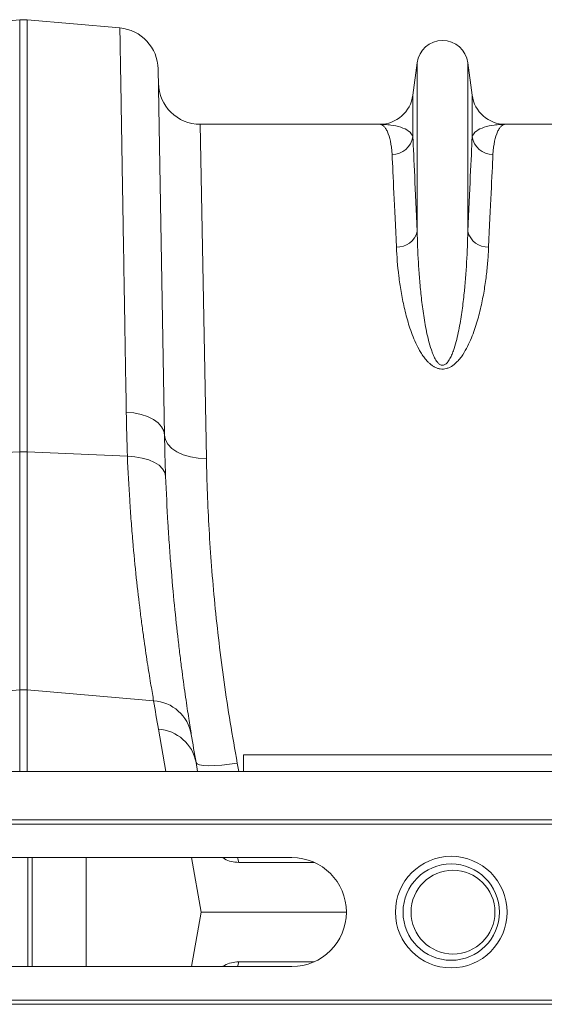
# Model space of a CAD drawing. Units: millimetres. Extents: x 13 to 224, y 13 to 269.
# Drawn here: x 146 to 151, y 178 to 187 of the extents above; entities that cross this region are included whole.
import ezdxf

# ---------------------------------------------------------------- set-up
doc = ezdxf.new("R2010")
doc.units = ezdxf.units.MM

msp = doc.modelspace()

# ---------------------------------------------------------------- linework, layer by layer
at = {"color": 7, "linetype": 'Continuous', "lineweight": 15}
for p, q in [((145.60556812, 186.96976092), (146.49191473, 187.0473062)), ((146.49191473, 182.92423647), (146.49191473, 187.0473062)), ((146.56163933, 187.0473062), (146.56163933, 182.92423647)), ((147.44798594, 186.96976092), (146.56163933, 187.0473062)), ((147.81306272, 186.578264), (147.87407475, 183.08288707)), ((150.24368713, 186.32821895), (150.28490168, 186.63848595)), ((150.28490168, 186.63848595), (150.28490168, 185.02757507)), ((150.76865238, 186.63848595), (150.76865238, 185.02757507)), ((150.76865238, 186.63848595), (150.80986693, 186.32821895)), ((150.24368713, 186.32821895), (150.24368713, 185.93124633)), ((150.80986693, 186.32821895), (150.80986693, 185.93124633)), ((148.21535629, 186.05035625), (148.27401383, 182.85958966)), ((148.21535629, 186.05035625), (149.92647356, 186.05035625)), ((151.1270805, 186.05035625), (152.83819777, 186.05035625)), ((145.53363058, 182.88098407), (146.49191473, 182.92423647)), ((146.49191473, 180.65086352), (146.49191473, 182.92423647)), ((146.56163933, 182.92423647), (146.56163933, 180.65086352)), ((147.51992348, 182.88098407), (146.56163933, 182.92423647)), ((145.28383341, 180.54830965), (146.49191473, 180.65086352)), ((147.76972065, 180.54830965), (146.56163933, 180.65086352)), ((148.62677703, 180.03035625), (148.62677703, 179.8741661)), ((148.62677703, 180.03035625), (152.62677703, 180.03035625)), ((148.17487359, 179.95897165), (148.1898271, 179.8741661)), ((182.71001506, 179.8741661), (142.52677703, 179.8741661)), ((182.70861823, 179.37035625), (142.5253802, 179.37035625)), ((182.71001506, 179.41035625), (142.52677703, 179.41035625)), ((144.13001506, 179.05035625), (149.09001506, 179.05035625)), ((146.5703939, 179.05035625), (146.5703939, 178.01035625)), ((148.13200168, 179.05035625), (148.22369171, 178.53035625)), ((148.13200168, 178.01035625), (148.22369171, 178.53035625)), ((149.61001506, 178.53035625), (148.22369171, 178.53035625)), ((149.09001506, 178.01035625), (144.13001506, 178.01035625)), ((182.70861823, 177.69035625), (142.5253802, 177.69035625)), ((182.71001506, 177.65035625), (142.52677703, 177.65035625))]:
    msp.add_line(p, q, dxfattribs=at)
at = {"color": 8, "linetype": 'Continuous', "lineweight": 15}
for p, q in [((146.49191473, 179.8741661), (146.49191473, 180.65086352)), ((146.56163933, 180.65086352), (146.56163933, 179.8741661)), ((147.88669406, 179.8741661), (147.81581279, 180.27615376)), ((148.56879669, 179.95277058), (148.58339402, 179.8741661)), ((146.61160845, 179.05035625), (146.61160845, 178.01035625)), ((147.1270805, 179.05035625), (147.1270805, 178.01035625)), ((148.42514398, 179.05035625), (148.44601677, 179.03848243)), ((148.44601677, 179.03848243), (148.44542485, 179.05035625)), ((148.58202491, 179.00508589), (149.30222197, 179.00508589)), ((148.42514398, 178.01035625), (148.44601677, 178.02223008)), ((148.44601677, 178.02223008), (148.44542485, 178.01035625)), ((148.58202491, 178.05562662), (149.30222197, 178.05562662))]:
    msp.add_line(p, q, dxfattribs=at)
at = {"color": 7, "linetype": 'Continuous', "lineweight": 15, "flags": 128}
for points in [[(147.87407475, 183.08288707), (147.86658649, 183.12412784), (147.84581893, 183.16373694), (147.81247477, 183.20037411), (147.76768229, 183.23279969), (147.71295712, 183.25991648), (147.65015097, 183.28080693), (147.58138903, 183.29476419), (147.50899797, 183.30131598)], [(148.27401383, 182.85958966), (148.19647838, 182.86305331), (148.12188469, 182.87512253), (148.05306293, 182.89533939), (147.99262426, 182.92293685), (147.94286177, 182.95686785), (147.90566351, 182.99584499), (147.8824408, 183.03838946), (147.87407475, 183.08288707)], [(147.88478604, 182.69024382), (147.87672158, 182.72734193), (147.85556951, 182.76270469), (147.82203664, 182.79515044), (147.77724349, 182.82359498), (147.72268687, 182.84708781), (147.66018981, 182.8648439), (147.5918407, 182.87626992), (147.51992348, 182.88098407)], [(148.17487359, 179.95897165), (148.1846038, 179.94622379), (148.20848911, 179.93650475), (148.24564949, 179.93017262), (148.29471582, 179.92746068), (148.35388031, 179.92846887), (148.42096312, 179.93316002), (148.49349266, 179.94136132), (148.56879669, 179.95277058)]]:
    msp.add_lwpolyline(points, dxfattribs=at)
at = {"color": 8, "linetype": 'Continuous', "lineweight": 15, "flags": 128}
for points in [[(148.58202491, 179.00508589), (148.57467297, 179.03876028), (148.57089598, 179.05035625)], [(148.58202491, 178.05562662), (148.57467297, 178.02195222), (148.57089598, 178.01035625)]]:
    msp.add_lwpolyline(points, dxfattribs=at)
at = {"color": 7, "linetype": 'Continuous', "lineweight": 15}
for centre, radius in [((150.61001506, 178.53035625), 0.53279405), ((150.61001506, 178.53035625), 0.46), ((150.62677703, 178.53035625), 0.4)]:
    msp.add_circle(centre, radius, dxfattribs=at)
for centre, radius, start, end in [((146.52677703, 186.64882832), 0.4, 85, 95), ((147.41312364, 186.57128304), 0.4, 1, 85), ((150.52677703, 186.60635625), 0.244, 7.566630627, 172.433369373), ((148.21535629, 186.45035625), 0.4, 181, 270), ((149.92647356, 186.37035625), 0.32, 270, 352.433369373), ((151.1270805, 186.37035625), 0.32, 187.566630627, 270), ((150.04769485, 185.96173819), 0.19835001, 269.345366416, 351.15699331), ((151.00585921, 185.96173819), 0.19835001, 188.84300669, 270.654633585), ((150.09565244, 185.07237858), 0.19448041, 267.344842453, 346.680822686), ((150.95790162, 185.07237858), 0.19448041, 193.319177314, 272.655157547), ((146.52677703, 182.15093825), 0.77408366, 87.4187049, 92.5812951), ((146.52677703, 180.24014854), 0.41219192, 85.148251243, 94.851748757), ((167.90589095, 183.81857658), 20.4, 189.2247278, 190), ((147.74533671, 180.15895619), 0.39011626, 9.864611666, 86.41643098), ((147.79172675, 179.88706206), 0.38983649, 10.629703344, 86.457725882), ((167.87102865, 183.4319352), 20, 189.2247278, 190), ((149.09001506, 178.53035625), 0.52, 270, 90)]:
    msp.add_arc(centre, radius, start, end, dxfattribs=at)
for points, knots in [([(147.50899797, 183.30131598), (147.50664144, 183.44301019), (147.50433755, 183.58153923), (147.50096042, 183.78459966), (147.49984783, 183.85149706), (147.49764899, 183.98370886), (147.49656489, 184.04889307), (147.49123089, 184.36961414), (147.48722843, 184.61027068), (147.47973764, 185.06066886), (147.47624933, 185.27040879), (147.47140811, 185.56149271), (147.46985976, 185.65458922), (147.46800803, 185.76592641), (147.46764162, 185.78795665), (147.46691956, 185.83137132), (147.46656367, 185.85276961), (147.4655113, 185.91604394), (147.46483014, 185.95699962), (147.46152514, 186.15571521), (147.45920269, 186.29535345), (147.45518814, 186.53672896), (147.45349604, 186.63846675), (147.45178439, 186.74137986), (147.4514623, 186.7607453), (147.45085914, 186.79701001), (147.450578, 186.81391372), (147.44980097, 186.86063271), (147.44936971, 186.88656216), (147.44833376, 186.94884841), (147.44798594, 186.96976092), (147.44798594, 186.96976092)], [0, 0, 0, 0, 0.0625, 0.0625, 0.09375, 0.09375, 0.125, 0.125, 0.25, 0.25, 0.375, 0.375, 0.4375, 0.4375, 0.453125, 0.453125, 0.46875, 0.46875, 0.5, 0.5, 0.625, 0.625, 0.75, 0.75, 0.78125, 0.78125, 0.8125, 0.8125, 0.875, 0.875, 1, 1, 1, 1]), ([(150.04542865, 185.76340113), (150.04315042, 185.81106158), (150.0374547, 185.85287175), (150.02209251, 185.92452245), (150.01238194, 185.95441524), (149.99599517, 185.99037155), (149.99022058, 186.00087794), (149.97824647, 186.01886836), (149.97204382, 186.02636081), (149.95301027, 186.04434721), (149.93975412, 186.05035625), (149.92647356, 186.05035625)], [0, 0, 0, 0, 0.25, 0.25, 0.5, 0.5, 0.625, 0.625, 0.75, 0.75, 1, 1, 1, 1]), ([(150.24368713, 185.93124633), (150.23778055, 185.95265105), (150.2231367, 185.97071502), (150.18294266, 186.00085506), (150.15729987, 186.01296315), (150.09912262, 186.0320061), (150.06656997, 186.03893705), (150.01528532, 186.04581551), (149.99777367, 186.047521), (149.9623338, 186.04979135), (149.94441654, 186.05035625), (149.92647356, 186.05035625)], [0, 0, 0, 0, 0.25, 0.25, 0.5, 0.5, 0.75, 0.75, 0.875, 0.875, 1, 1, 1, 1]), ([(150.80986693, 185.93124633), (150.81577351, 185.95265105), (150.83041736, 185.97071502), (150.8706114, 186.00085506), (150.89625419, 186.01296315), (150.95443145, 186.0320061), (150.98698409, 186.03893705), (151.03826874, 186.04581551), (151.05578039, 186.047521), (151.09122026, 186.04979135), (151.10913752, 186.05035625), (151.1270805, 186.05035625)], [0, 0, 0, 0, 0.25, 0.25, 0.5, 0.5, 0.75, 0.75, 0.875, 0.875, 1, 1, 1, 1]), ([(151.00812541, 185.76340113), (151.01040364, 185.81106158), (151.01609936, 185.85287175), (151.03146155, 185.92452245), (151.04117212, 185.95441524), (151.05755889, 185.99037155), (151.06333348, 186.00087794), (151.07530759, 186.01886836), (151.08151024, 186.02636081), (151.10054379, 186.04434721), (151.11379994, 186.05035625), (151.1270805, 186.05035625)], [0, 0, 0, 0, 0.25, 0.25, 0.5, 0.5, 0.625, 0.625, 0.75, 0.75, 1, 1, 1, 1]), ([(150.24368713, 185.93124633), (150.24845451, 185.82947788), (150.25434053, 185.70290281), (150.26813284, 185.40167665), (150.27603919, 185.22702546), (150.28490168, 185.02757507)], [0, 0, 0, 0, 0.5, 0.5, 1, 1, 1, 1]), ([(150.76865238, 185.02757507), (150.77751487, 185.22702546), (150.78542122, 185.40167665), (150.79921353, 185.70290281), (150.80509955, 185.82947788), (150.80986693, 185.93124633)], [0, 0, 0, 0, 0.5, 0.5, 1, 1, 1, 1]), ([(150.08664321, 184.87810696), (150.07777907, 185.07347532), (150.06987244, 185.2445635), (150.05608064, 185.53966623), (150.0501954, 185.66368095), (150.04542865, 185.76340113)], [0, 0, 0, 0, 0.5, 0.5, 1, 1, 1, 1]), ([(151.00812541, 185.76340113), (151.00335866, 185.66368095), (150.99747342, 185.53966623), (150.98368162, 185.2445635), (150.97577499, 185.07347532), (150.96691086, 184.87810696)], [0, 0, 0, 0, 0.5, 0.5, 1, 1, 1, 1]), ([(150.28490168, 185.02757507), (150.28697825, 184.93311896), (150.29065264, 184.83464345), (150.29961941, 184.68099518), (150.30318959, 184.62878923), (150.31179751, 184.52240725), (150.31683683, 184.46817883), (150.32883631, 184.35805587), (150.33578162, 184.30217319), (150.35243376, 184.18886496), (150.36209141, 184.13143459), (150.38012963, 184.04428429), (150.38674198, 184.01506746), (150.40181222, 183.95636429), (150.41022456, 183.92690698), (150.4252805, 183.882907), (150.43071606, 183.8682621), (150.44284787, 183.83926798), (150.44951537, 183.82489516), (150.46132947, 183.80379018), (150.46559032, 183.79680868), (150.47505994, 183.78324557), (150.48023114, 183.77666544), (150.4893383, 183.76743925), (150.49256768, 183.76451331), (150.4996176, 183.75913108), (150.50347463, 183.75664539), (150.5120138, 183.75262154), (150.51662912, 183.75112812), (150.52647251, 183.74985804), (150.53156395, 183.75016473), (150.54098104, 183.75237355), (150.54545924, 183.75426697), (150.55352001, 183.75880567), (150.5571042, 183.76141043), (150.56709676, 183.76979221), (150.57278633, 183.7761784), (150.58802873, 183.79583583), (150.59598531, 183.80977757), (150.6103051, 183.83819881), (150.61648001, 183.85256983), (150.62776279, 183.88141719), (150.63285121, 183.89590253), (150.6470289, 183.9394256), (150.65505066, 183.96852619), (150.66949753, 184.02663333), (150.67588155, 184.05559866), (150.69330217, 184.14183553), (150.70267058, 184.19857689), (150.71883963, 184.31041832), (150.72559647, 184.36552158), (150.74312281, 184.52827956), (150.75119244, 184.63338208), (150.76297006, 184.83646101), (150.76659672, 184.93407019), (150.76865238, 185.02757507)], [0, 0, 0, 0, 0.125, 0.125, 0.1875, 0.1875, 0.25, 0.25, 0.3125, 0.3125, 0.375, 0.375, 0.40625, 0.40625, 0.4375, 0.4375, 0.453125, 0.453125, 0.46875, 0.46875, 0.4765625, 0.4765625, 0.484375, 0.484375, 0.48828125, 0.48828125, 0.4921875, 0.4921875, 0.49609375, 0.49609375, 0.5, 0.5, 0.50390625, 0.50390625, 0.5078125, 0.5078125, 0.515625, 0.515625, 0.53125, 0.53125, 0.546875, 0.546875, 0.5625, 0.5625, 0.59375, 0.59375, 0.625, 0.625, 0.6875, 0.6875, 0.75, 0.75, 0.875, 0.875, 1, 1, 1, 1]), ([(150.96691086, 184.87810696), (150.96493343, 184.83452389), (150.96214948, 184.7898689), (150.9546767, 184.69843151), (150.94998517, 184.65161168), (150.93831729, 184.5560313), (150.9313539, 184.50733914), (150.91462501, 184.40824268), (150.90486777, 184.35783733), (150.88168065, 184.2554425), (150.86827497, 184.20345002), (150.836161, 184.09809924), (150.81755544, 184.04472846), (150.7827376, 183.96401892), (150.76992864, 183.93696725), (150.7411452, 183.8836343), (150.72519779, 183.85725477), (150.69708643, 183.81875847), (150.68700798, 183.8061085), (150.66467588, 183.78143131), (150.65242929, 183.76941201), (150.63198689, 183.75285761), (150.62480581, 183.74756885), (150.6094294, 183.73763661), (150.60119359, 183.73298136), (150.58386831, 183.72491199), (150.57471283, 183.72144991), (150.55514302, 183.71619772), (150.54508255, 183.71450971), (150.52431048, 183.71335628), (150.51392829, 183.71393194), (150.49874803, 183.71637938), (150.49371288, 183.71746694), (150.48401231, 183.72005416), (150.47930854, 183.72155769), (150.46557126, 183.72660257), (150.45686029, 183.73070167), (150.44042531, 183.73983708), (150.43275342, 183.74483284), (150.41819574, 183.75543238), (150.41131315, 183.76104318), (150.39834757, 183.77254057), (150.39223138, 183.77845255), (150.37472249, 183.79655192), (150.36415654, 183.80909649), (150.34448188, 183.83477168), (150.33538124, 183.84791644), (150.31838682, 183.87439209), (150.31047307, 183.88775478), (150.28806184, 183.92808136), (150.27491038, 183.95521896), (150.23918357, 184.03625084), (150.22010544, 184.09005287), (150.18717506, 184.1964904), (150.17343056, 184.24914342), (150.14966358, 184.35300291), (150.13966247, 184.40425523), (150.12260908, 184.50458292), (150.11554622, 184.55373402), (150.09783792, 184.69809732), (150.09063074, 184.79022039), (150.08664321, 184.87810696)], [0, 0, 0, 0, 0.0625, 0.0625, 0.125, 0.125, 0.1875, 0.1875, 0.25, 0.25, 0.3125, 0.3125, 0.375, 0.375, 0.40625, 0.40625, 0.4375, 0.4375, 0.453125, 0.453125, 0.46875, 0.46875, 0.4765625, 0.4765625, 0.484375, 0.484375, 0.4921875, 0.4921875, 0.5, 0.5, 0.5078125, 0.5078125, 0.51171875, 0.51171875, 0.515625, 0.515625, 0.5234375, 0.5234375, 0.53125, 0.53125, 0.5390625, 0.5390625, 0.546875, 0.546875, 0.5625, 0.5625, 0.578125, 0.578125, 0.59375, 0.59375, 0.625, 0.625, 0.6875, 0.6875, 0.75, 0.75, 0.8125, 0.8125, 0.875, 0.875, 1, 1, 1, 1]), ([(147.76972065, 180.54830965), (147.76249662, 180.58961646), (147.75406076, 180.63869137), (147.73526319, 180.75176755), (147.72490082, 180.81577062), (147.70277157, 180.95855798), (147.69100383, 181.03734189), (147.6757717, 181.14524175), (147.6726993, 181.16729383), (147.66651217, 181.2123513), (147.66339319, 181.23538878), (147.65402225, 181.30568662), (147.64776267, 181.3540799), (147.62907243, 181.5037495), (147.61672984, 181.60950463), (147.59294792, 181.83274366), (147.58150744, 181.95022787), (147.56554402, 182.13534668), (147.56042275, 182.19853771), (147.55310996, 182.2955885), (147.55073392, 182.32831631), (147.54611699, 182.39453548), (147.54387524, 182.42804297), (147.53307336, 182.59689427), (147.52570005, 182.73661249), (147.51992348, 182.88098407)], [0, 0, 0, 0, 0.125, 0.125, 0.25, 0.25, 0.375, 0.375, 0.40625, 0.40625, 0.4375, 0.4375, 0.5, 0.5, 0.625, 0.625, 0.75, 0.75, 0.8125, 0.8125, 0.84375, 0.84375, 0.875, 0.875, 1, 1, 1, 1]), ([(148.27401383, 182.85958966), (148.2780506, 182.64000341), (148.28629399, 182.41429021), (148.31258161, 181.95121092), (148.33062282, 181.71384307), (148.37797438, 181.22765022), (148.40728105, 180.97882559), (148.47881634, 180.46953802), (148.52060063, 180.2122993), (148.56879669, 179.95277058)], [0, 0, 0, 0, 0.25, 0.25, 0.5, 0.5, 0.75, 0.75, 1, 1, 1, 1]), ([(147.88478604, 182.69024382), (147.89048836, 182.5365842), (147.89777265, 182.38805031), (147.90843672, 182.20873698), (147.91064948, 182.1731648), (147.9152052, 182.10289424), (147.91754924, 182.06817489), (147.92476174, 181.96524923), (147.92981042, 181.8982745), (147.94553841, 181.70218437), (147.95679825, 181.57789135), (147.98017389, 181.34197154), (147.99229084, 181.23034472), (148.01061488, 181.07253505), (148.01674781, 181.02153984), (148.02592306, 180.94750316), (148.02897429, 180.92326028), (148.03502624, 180.87584842), (148.03803074, 180.85264887), (148.05292259, 180.73915637), (148.06441552, 180.65636036), (148.08601087, 180.5063907), (148.09611411, 180.43921779), (148.1144325, 180.32058324), (148.12264827, 180.26912011), (148.12968522, 180.22579115)], [0, 0, 0, 0, 0.125, 0.125, 0.15625, 0.15625, 0.1875, 0.1875, 0.25, 0.25, 0.375, 0.375, 0.5, 0.5, 0.5625, 0.5625, 0.59375, 0.59375, 0.625, 0.625, 0.75, 0.75, 0.875, 0.875, 1, 1, 1, 1])]:
    msp.add_open_spline(points, degree=3, knots=knots, dxfattribs=at)
for points in [[(147.51992348, 182.88098407), (147.51487387, 183.02379222), (147.5112833, 183.16390236), (147.50899797, 183.30131598)], [(147.87407475, 183.08288707), (147.87631407, 182.95459635), (147.87983277, 182.82371858), (147.88478604, 182.69024382)], [(148.44601677, 179.03848243), (148.48879233, 179.0161162), (148.53398695, 179.00508589), (148.58202491, 179.00508589)], [(148.44601677, 178.02223008), (148.48879233, 178.04459631), (148.53398695, 178.05562662), (148.58202491, 178.05562662)]]:
    msp.add_open_spline(points, degree=3, dxfattribs=at)

doc.saveas('drawing.dxf')
